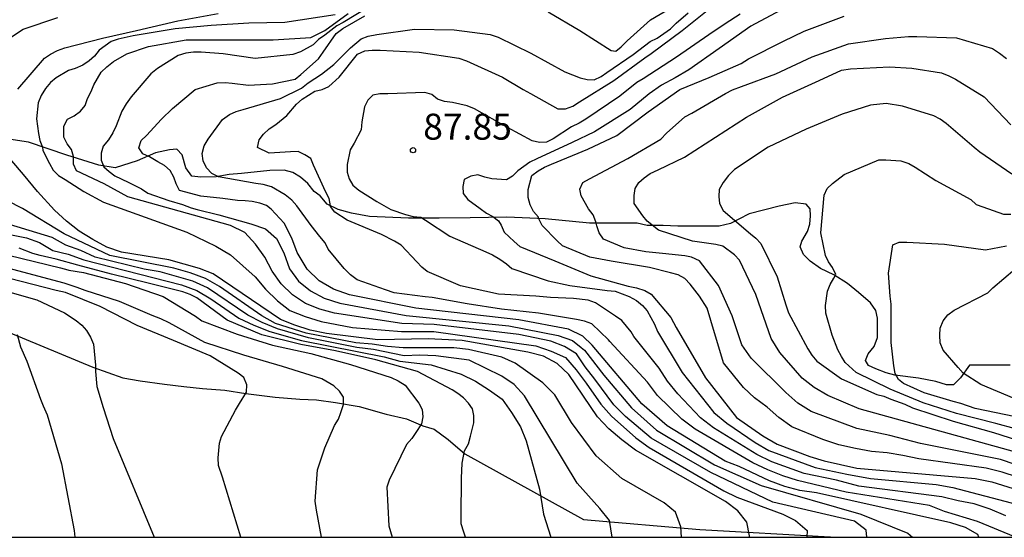
# Model space of a CAD drawing. Units: metres. Extents: x 586244 to 586594, y 4798540 to 4798790.
# Drawn here: x 586286 to 586314, y 4798540 to 4798555 of the extents above; entities that cross this region are included whole.
import ezdxf

# ---------------------------------------------------------------- set-up
doc = ezdxf.new("R2010")
doc.units = ezdxf.units.M
for name, color, linetype in [('010106', 9, 'Continuous'), ('020104', 34, 'Continuous'), ('020107', 3, 'Continuous'), ('020109', 7, 'CABEZA_TALUD'), ('020204', 9, 'Continuous'), ('020308', 9, 'Continuous'), ('070104', 3, 'Continuous')]:
    doc.layers.add(name, color=color, linetype=linetype)
doc.layers.add('020105', color=24, linetype='Continuous', lineweight=30)
doc.styles.add('ARIAL', font='ARIAL.TTF', dxfattribs={"height": 1})
doc.linetypes.add('CABEZA_TALUD', pattern='A,0.1,[204,DONOSTI.shx,S=0.15,R=0,X=0,Y=0],0,0.2', length=0.3)

# ---------------------------------------------------------------- blocks, each defined once
blk = doc.blocks.new('COTAPU')
blk.add_circle((0, 0), 0.075)

msp = doc.modelspace()

# ---------------------------------------------------------------- linework, layer by layer
at = {"layer": '010106', "flags": 128}
msp.add_lwpolyline([(586244.137, 4798540.018), (586594.127, 4798540.011), (586594.133, 4798790.004), (586244.143, 4798790.011)], close=True, dxfattribs=at)
at = {"layer": '020104', "flags": 128}
for points, elevation in [([(586296.054, 4798555.295), (586295.326, 4798554.861), (586295.136, 4798554.757), (586294.792, 4798554.491), (586294.608, 4798554.369), (586294.452, 4798554.211), (586294.088, 4798554.013), (586293.872, 4798553.935), (586292.784, 4798553.821), (586291.858, 4798553.953), (586291.224, 4798554.005), (586291.006, 4798553.999), (586290.778, 4798553.969), (586290.558, 4798553.903), (586289.968, 4798553.529), (586289.77, 4798553.373), (586289.204, 4798552.709), (586289.062, 4798552.515), (586288.94, 4798552.297), (586288.772, 4798551.879), (586288.672, 4798551.677), (586288.548, 4798551.475), (586288.4, 4798551.295), (586288.338, 4798551.087), (586288.336, 4798550.885), (586288.414, 4798550.699), (586288.566, 4798550.557), (586288.732, 4798550.433), (586289.12, 4798550.249), (586289.498, 4798550.057), (586289.69, 4798549.939), (586290.29, 4798549.723), (586290.69, 4798549.607), (586290.939, 4798549.511), (586291.109, 4798549.466), (586291.73, 4798549.308), (586292.661, 4798549.052), (586293.079, 4798548.904), (586293.396, 4798548.627), (586293.606, 4798548.216), (586293.775, 4798547.757), (586294.032, 4798547.393), (586294.377, 4798547.115), (586294.774, 4798546.905), (586295.223, 4798546.76), (586297.138, 4798546.406), (586300.103, 4798546.109), (586301.523, 4798545.831), (586301.941, 4798545.688), (586302.193, 4798545.484), (586302.282, 4798545.411), (586302.846, 4798544.682), (586303.639, 4798543.747), (586304.361, 4798543.104), (586306.037, 4798542.105), (586307.383, 4798541.5), (586310.259, 4798540.676), (586311.613, 4798540.133), (586311.75, 4798540.017)], 83), ([(586314.447, 4798540.628), (586313.991, 4798540.826), (586313.532, 4798540.98), (586313.069, 4798541.066), (586312.6, 4798541.18), (586310.198, 4798541.485), (586309.56, 4798541.655), (586308.625, 4798541.85), (586307.69, 4798542.187), (586307.255, 4798542.403), (586306.009, 4798543.168), (586305.629, 4798543.452), (586304.974, 4798544.144), (586304.685, 4798544.51), (586304.443, 4798544.892), (586303.71, 4798545.801), (586303.634, 4798545.939), (586303.362, 4798546.263), (586303.178, 4798546.391), (586302.606, 4798546.769), (586302.39, 4798546.845), (586301.966, 4798546.899), (586301.3, 4798546.929), (586300.878, 4798546.963), (586299.8, 4798547.019), (586298.708, 4798547.267), (586297.746, 4798547.673), (586297.59, 4798547.799), (586297.45, 4798547.955), (586297, 4798548.437), (586296.804, 4798548.551), (586296.428, 4798548.747), (586295.434, 4798549.161), (586295.082, 4798549.389), (586294.958, 4798549.553), (586294.958, 4798549.567), (586294.914, 4798549.781), (586294.812, 4798549.987), (586294.466, 4798550.747), (586294.39, 4798550.939), (586294.212, 4798551.045), (586294.02, 4798551.133), (586293.8, 4798551.131), (586293.182, 4798551.087), (586292.848, 4798551.257), (586292.896, 4798551.473), (586293.02, 4798551.635), (586293.188, 4798551.787), (586293.376, 4798551.919), (586293.696, 4798552.179), (586293.972, 4798552.499), (586294.136, 4798552.645), (586294.506, 4798552.875), (586294.716, 4798552.929), (586294.904, 4798553.009), (586295.21, 4798553.283), (586295.732, 4798553.949), (586295.948, 4798554.037), (586296.162, 4798554.061), (586296.386, 4798554.061), (586297.516, 4798553.999), (586298.662, 4798553.829), (586298.876, 4798553.749), (586299.92, 4798553.285), (586300.518, 4798552.923), (586300.724, 4798552.811), (586301.518, 4798552.371), (586301.738, 4798552.363), (586301.95, 4798552.441), (586302.146, 4798552.565), (586303.132, 4798553.181), (586304.03, 4798553.843), (586304.206, 4798553.967), (586305.106, 4798554.623), (586305.972, 4798555.316)], 86), ([(586308.074, 4798555.28), (586307.084, 4798554.754), (586306.172, 4798554.107), (586305.294, 4798553.495), (586304.9, 4798553.263), (586304.508, 4798553.047), (586304.15, 4798552.797), (586303.602, 4798552.347), (586302.572, 4798551.707), (586301.934, 4798551.393), (586300.912, 4798550.925), (586300.706, 4798550.825), (586300.366, 4798550.575), (586300.212, 4798550.421), (586300.032, 4798550.319), (586299.614, 4798550.349), (586299.414, 4798550.395), (586299.212, 4798550.463), (586299.004, 4798550.429), (586298.812, 4798550.329), (586298.77, 4798550.127), (586298.788, 4798549.927), (586298.922, 4798549.757), (586299.276, 4798549.497), (586299.46, 4798549.363), (586299.636, 4798549.265), (586299.808, 4798549.137), (586299.88, 4798549.015), (586299.966, 4798548.815), (586300.258, 4798548.539), (586300.42, 4798548.399), (586301.426, 4798547.985), (586302.466, 4798547.551), (586303.542, 4798547.255), (586303.79, 4798547.205), (586304.026, 4798547.127), (586304.208, 4798547.025), (586304.774, 4798546.349), (586304.931, 4798546.057), (586305.773, 4798544.607), (586306.667, 4798543.463), (586307.427, 4798542.94), (586307.849, 4798542.694), (586308.785, 4798542.343), (586309.198, 4798542.216), (586310.143, 4798542.003), (586313.555, 4798541.711), (586314.041, 4798541.613), (586314.965, 4798541.326)], 88), ([(586285.175, 4798554.065), (586286.087, 4798554.667), (586287.093, 4798555.003)], 79), ([(586295.092, 4798555.081), (586293.634, 4798554.861), (586292.6, 4798554.843), (586291.512, 4798554.773), (586290.476, 4798554.673), (586289.266, 4798554.477), (586288.832, 4798554.375), (586288.628, 4798554.305), (586288.286, 4798554.055), (586288.144, 4798553.891), (586287.996, 4798553.753), (586287.806, 4798553.627), (586287.59, 4798553.533), (586287.394, 4798553.471), (586287.04, 4798553.265), (586286.876, 4798553.125), (586286.73, 4798552.953), (586286.608, 4798552.751), (586286.518, 4798552.539), (586286.476, 4798552.083), (586286.528, 4798551.657), (586286.566, 4798551.455), (586286.644, 4798551.261), (586286.66, 4798551.169), (586286.846, 4798550.791), (586286.952, 4798550.599), (586287.11, 4798550.443), (586287.296, 4798550.329), (586287.84, 4798549.987), (586288.411, 4798549.676), (586290.814, 4798548.812), (586291.649, 4798548.403), (586292.07, 4798548.159), (586292.782, 4798547.522), (586293.077, 4798547.169), (586293.427, 4798546.835), (586293.781, 4798546.552), (586294.222, 4798546.38), (586294.685, 4798546.233), (586295.592, 4798546.063), (586297.008, 4798545.944), (586297.935, 4798545.942), (586300.882, 4798545.535), (586301.325, 4798545.38), (586301.742, 4798545.193), (586302.049, 4798544.844), (586302.33, 4798544.453), (586302.754, 4798543.847), (586303.062, 4798543.501), (586303.765, 4798542.877), (586304.154, 4798542.597), (586306.305, 4798541.352), (586306.682, 4798541.171), (586308.013, 4798540.674), (586308.371, 4798540.494), (586308.708, 4798540.206), (586308.703, 4798540.017)], 81), ([(586310.435, 4798540.017), (586310.417, 4798540.213), (586310.077, 4798540.472), (586307.723, 4798541.021), (586305.929, 4798541.875), (586304.212, 4798542.872), (586303.464, 4798543.498), (586303.136, 4798543.834), (586302.588, 4798544.568), (586302.301, 4798544.931), (586302.051, 4798545.303), (586301.71, 4798545.516), (586301.31, 4798545.671), (586300.39, 4798545.86), (586297.945, 4798546.146), (586297.012, 4798546.175), (586295.075, 4798546.472), (586294.648, 4798546.592), (586294.237, 4798546.758), (586293.856, 4798547.006), (586293.529, 4798547.32), (586293.276, 4798547.69), (586293.06, 4798548.089), (586292.797, 4798548.467), (586292.48, 4798548.801), (586292.072, 4798549.007), (586289.105, 4798549.832), (586288.428, 4798550.201), (586287.63, 4798550.581), (586287.542, 4798550.769), (586287.54, 4798550.971), (586287.54, 4798550.993), (586287.48, 4798551.193), (586287.36, 4798551.363), (586287.266, 4798551.551), (586287.263, 4798551.868), (586287.364, 4798552.071), (586287.56, 4798552.165), (586287.744, 4798552.299), (586287.878, 4798552.467), (586287.944, 4798552.663), (586288.048, 4798552.867), (586288.124, 4798553.059), (586288.336, 4798553.427), (586288.5, 4798553.581), (586288.694, 4798553.733), (586289.082, 4798553.951), (586289.708, 4798554.165), (586290.79, 4798554.357), (586291.006, 4798554.361), (586292.15, 4798554.361), (586293.302, 4798554.361), (586294.388, 4798554.429), (586294.79, 4798554.623), (586295.462, 4798555.117)], 82), ([(586313.665, 4798540.017), (586313.634, 4798540.087), (586313.281, 4798540.294), (586312.858, 4798540.43), (586308.976, 4798541.293), (586308.502, 4798541.364), (586308.062, 4798541.478), (586307.628, 4798541.636), (586306.745, 4798542.051), (586306.349, 4798542.211), (586304.668, 4798543.223), (586303.944, 4798543.862), (586302.506, 4798545.549), (586302.242, 4798545.815), (586301.828, 4798546.017), (586300.387, 4798546.28), (586297.419, 4798546.62), (586295.505, 4798547.007), (586295.045, 4798547.163), (586294.627, 4798547.41), (586294.282, 4798547.741), (586293.992, 4798548.222), (586293.845, 4798548.64), (586293.619, 4798549.07), (586293.245, 4798549.477), (586293.108, 4798549.577), (586292.918, 4798549.643), (586292.694, 4798549.693), (586292.49, 4798549.717), (586292.27, 4798549.721), (586291.846, 4798549.781), (586291.214, 4798549.853), (586290.602, 4798550.009), (586290.504, 4798550.207), (586290.434, 4798550.397), (586290.326, 4798550.589), (586290.164, 4798550.733), (586289.972, 4798550.841), (586289.73, 4798550.979), (586289.544, 4798551.073), (586289.426, 4798551.245), (586289.494, 4798551.451), (586289.646, 4798551.597), (586290.076, 4798552.065), (586290.4, 4798552.379), (586291.056, 4798552.923), (586291.686, 4798553.121), (586291.916, 4798553.129), (586292.122, 4798553.111), (586292.592, 4798553.053), (586293.284, 4798553.087), (586293.934, 4798553.223), (586294.098, 4798553.357), (586294.606, 4798553.807), (586294.744, 4798554.003), (586295.12, 4798554.539), (586295.312, 4798554.681), (586295.944, 4798555.049)], 84), ([(586306.778, 4798555.094), (586306.348, 4798554.82), (586305.87, 4798554.503), (586304.944, 4798553.855), (586303.98, 4798553.231), (586303.794, 4798553.129), (586303.302, 4798552.733), (586302.32, 4798552.071), (586302.134, 4798551.953), (586301.914, 4798551.851), (586301.378, 4798551.505), (586301.192, 4798551.405), (586300.986, 4798551.401), (586300.776, 4798551.445), (586300.062, 4798551.833), (586299.114, 4798552.371), (586298.904, 4798552.459), (586298.474, 4798552.553), (586298.242, 4798552.583), (586298.048, 4798552.643), (586297.884, 4798552.779), (586297.68, 4798552.839), (586296.61, 4798552.799), (586296.378, 4798552.799), (586296.174, 4798552.763), (586296.032, 4798552.617), (586295.938, 4798552.423), (586295.862, 4798551.991), (586295.838, 4798551.765), (586295.64, 4798551.377), (586295.524, 4798551.183), (586295.436, 4798550.765), (586295.436, 4798550.545), (586295.494, 4798550.349), (586295.598, 4798550.167), (586295.77, 4798550.023), (586296.296, 4798549.693), (586296.696, 4798549.467), (586297.122, 4798549.323), (586297.344, 4798549.265), (586297.56, 4798549.247), (586297.698, 4798549.155), (586298.402, 4798548.691), (586299.434, 4798548.239), (586299.634, 4798548.153), (586299.842, 4798548.035), (586300.036, 4798547.899), (586300.186, 4798547.765), (586301.234, 4798547.411), (586301.858, 4798547.277), (586302.942, 4798547.129), (586303.17, 4798547.105), (586303.578, 4798546.955), (586303.788, 4798546.841), (586303.962, 4798546.697), (586304.096, 4798546.539), (586304.304, 4798546.161), (586304.394, 4798545.944), (586305.105, 4798544.765), (586306.021, 4798543.611), (586306.394, 4798543.303), (586307.212, 4798542.747), (586307.603, 4798542.513), (586308.944, 4798542.021), (586309.851, 4798541.829), (586310.535, 4798541.703), (586312.433, 4798541.53), (586312.911, 4798541.45), (586314.78, 4798540.954)], 87), ([(586314.781, 4798541.747), (586314.34, 4798541.887), (586313.88, 4798542.003), (586311.932, 4798542.27), (586311.474, 4798542.374), (586311.02, 4798542.442), (586310.569, 4798542.484), (586310.103, 4798542.569), (586309.627, 4798542.682), (586309.167, 4798542.836), (586308.271, 4798543.198), (586307.889, 4798543.468), (586307.557, 4798543.764), (586307.188, 4798544.034), (586306.874, 4798544.329), (586306.298, 4798545.041), (586305.933, 4798546.266), (586305.824, 4798546.615), (586305.608, 4798546.963), (586305.336, 4798547.311), (586305.18, 4798547.471), (586304.986, 4798547.577), (586304.77, 4798547.637), (586304.162, 4798547.793), (586303.058, 4798547.973), (586302.44, 4798548.087), (586301.652, 4798548.419), (586301.494, 4798548.563), (586301.06, 4798549.003), (586300.97, 4798549.195), (586300.956, 4798549.239), (586300.818, 4798549.405), (586300.722, 4798549.603), (586300.664, 4798549.815), (586300.658, 4798550.037), (586300.764, 4798550.445), (586300.95, 4798550.581), (586301.13, 4798550.681), (586301.332, 4798550.771), (586302.382, 4798551.201), (586303.222, 4798551.599), (586304.126, 4798552.277), (586305.036, 4798552.929), (586305.884, 4798553.269), (586306.802, 4798553.675), (586307.02, 4798553.811), (586308.026, 4798554.32), (586308.624, 4798554.604), (586309.774, 4798555.038)], 89), ([(586301.236, 4798555.163), (586302.152, 4798554.623), (586303.058, 4798554.051), (586303.186, 4798554.033), (586303.348, 4798554.153), (586303.516, 4798554.325), (586304.19, 4798554.933), (586304.746, 4798555.261)], 84), ([(586314.971, 4798542.397), (586310.209, 4798543.715), (586309.303, 4798544.099), (586308.913, 4798544.33), (586308.569, 4798544.599), (586307.919, 4798545.345), (586307.672, 4798545.746), (586307.38, 4798546.569), (586307.232, 4798547.013), (586306.758, 4798548.001), (586306.618, 4798548.155), (586306.276, 4798548.411), (586306.078, 4798548.453), (586305.404, 4798548.549), (586304.416, 4798548.869), (586304.098, 4798549.125), (586303.972, 4798549.285), (586303.72, 4798549.637), (586303.716, 4798549.865), (586303.744, 4798550.071), (586303.854, 4798550.239), (586304.004, 4798550.377), (586304.178, 4798550.499), (586304.408, 4798550.605), (586305.168, 4798550.969), (586306.068, 4798551.547), (586306.956, 4798552.125), (586308, 4798552.701), (586309.058, 4798553.188), (586309.698, 4798553.484), (586309.96, 4798553.522), (586311.09, 4798553.576), (586311.734, 4798553.544), (586312.586, 4798553.404), (586312.802, 4798553.324), (586312.987, 4798553.226), (586313.819, 4798552.714), (586314.591, 4798551.91)], 91), ([(586314.617, 4798550.488), (586313.693, 4798551.12), (586313.531, 4798551.254), (586312.725, 4798551.948), (586312.551, 4798552.068), (586312.367, 4798552.17), (586311.464, 4798552.444), (586310.99, 4798552.518), (586310.542, 4798552.47), (586309.716, 4798552.21), (586308.684, 4798551.781), (586307.59, 4798551.259), (586306.616, 4798550.619), (586306.442, 4798550.447), (586306.284, 4798550.245), (586306.174, 4798550.043), (586306.16, 4798549.837), (586306.184, 4798549.633), (586306.282, 4798549.437), (586307.074, 4798548.761), (586307.23, 4798548.633), (586307.374, 4798548.483), (586307.846, 4798547.527), (586308.095, 4798546.719), (586308.169, 4798546.481), (586308.729, 4798545.445), (586308.845, 4798545.265), (586308.987, 4798545.089), (586309.697, 4798544.581), (586310.717, 4798544.133), (586310.921, 4798544.077), (586311.129, 4798543.997), (586311.533, 4798543.849), (586311.751, 4798543.749), (586312.927, 4798543.359), (586314.083, 4798543.029), (586315.203, 4798542.679)], 92), ([(586315.291, 4798542.987), (586314.157, 4798543.289), (586313.023, 4798543.577), (586312.053, 4798543.885), (586311.109, 4798544.283), (586310.123, 4798544.759), (586309.811, 4798545.055), (586309.699, 4798545.225), (586309.595, 4798545.421), (586309.433, 4798545.843), (586309.247, 4798546.471), (586309.241, 4798546.699), (586309.297, 4798547.111), (586309.371, 4798547.303), (586309.483, 4798547.485), (586309.535, 4798547.589), (586309.445, 4798547.787), (586309.329, 4798547.951), (586309.243, 4798548.141), (586309.104, 4798548.789), (586309.204, 4798549.879), (586309.29, 4798550.073), (586309.442, 4798550.219), (586309.778, 4798550.473), (586310.774, 4798550.895), (586310.976, 4798550.895), (586311.417, 4798550.87), (586311.645, 4798550.794), (586311.825, 4798550.684), (586312.419, 4798550.3), (586313.429, 4798549.75), (586313.587, 4798549.61), (586313.777, 4798549.542), (586314.373, 4798549.332), (586314.589, 4798549.328)], 93), ([(586305.088, 4798540.017), (586305.069, 4798540.311), (586304.916, 4798540.735), (586304.589, 4798541), (586303.361, 4798541.703), (586302.625, 4798542.356), (586301.907, 4798543.319), (586301.432, 4798544.124), (586301.088, 4798544.467), (586300.283, 4798545.031), (586299.899, 4798545.209), (586298.935, 4798545.431), (586298.516, 4798545.471), (586297.049, 4798545.479), (586296.602, 4798545.51), (586296.163, 4798545.578), (586295.684, 4798545.621), (586294.255, 4798545.894), (586293.372, 4798546.181), (586292.972, 4798546.399), (586291.758, 4798547.24), (586291.35, 4798547.478), (586290.911, 4798547.638), (586290.432, 4798547.777), (586288.59, 4798548.142), (586287.272, 4798548.767), (586286.07, 4798549.491), (586285.637, 4798549.712)], 79), ([(586303.08, 4798540.017), (586303.004, 4798540.491), (586302.73, 4798540.843), (586302.074, 4798541.572), (586300.55, 4798544.087), (586300.258, 4798544.42), (586299.896, 4798544.656), (586298.961, 4798545.117), (586297.994, 4798545.242), (586297.535, 4798545.263), (586297.082, 4798545.246), (586296.196, 4798545.429), (586295.716, 4798545.486), (586294.317, 4798545.76), (586293.425, 4798546.025), (586292.986, 4798546.202), (586292.568, 4798546.416), (586291.411, 4798547.206), (586290.988, 4798547.394), (586290.041, 4798547.669), (586289.577, 4798547.743), (586288.166, 4798548.094), (586287.755, 4798548.28), (586287.324, 4798548.44), (586286.924, 4798548.661), (586285.246, 4798549.166)], 78), ([(586292.368, 4798540.017), (586291.843, 4798541.748), (586291.727, 4798542.077), (586291.713, 4798542.299), (586291.749, 4798542.727), (586291.813, 4798542.921), (586292.217, 4798543.677), (586292.327, 4798543.865), (586292.533, 4798544.199), (586292.539, 4798544.411), (586292.451, 4798544.615), (586292.289, 4798544.749), (586291.483, 4798545.243), (586290.423, 4798545.687), (586289.377, 4798546.121), (586288.313, 4798546.665), (586287.307, 4798547.075), (586287.045, 4798547.127), (586279.961, 4798548.943)], 73), ([(586285.299, 4798548.825), (586286.187, 4798548.652), (586286.564, 4798548.515), (586286.946, 4798548.285), (586287.391, 4798548.174), (586287.835, 4798548.009), (586290.658, 4798547.292), (586291.1, 4798547.132), (586291.506, 4798546.89), (586292.312, 4798546.335), (586292.746, 4798546.128), (586293.201, 4798545.945), (586294.122, 4798545.684), (586296.502, 4798545.214), (586296.959, 4798545.094), (586297.863, 4798544.985), (586298.729, 4798544.718), (586299.145, 4798544.515), (586299.545, 4798544.258), (586299.905, 4798543.991), (586300.181, 4798543.61), (586300.438, 4798543.201), (586300.604, 4798542.788), (586300.991, 4798541.397), (586301.105, 4798540.676), (586301.318, 4798540.017)], 77), ([(586314.719, 4798543.489), (586313.555, 4798543.729), (586313.141, 4798543.871), (586312.927, 4798543.925), (586312.083, 4798544.177), (586311.493, 4798544.443), (586311.349, 4798544.559), (586311.251, 4798544.739), (586311.209, 4798544.953), (586311.137, 4798545.625), (586311.135, 4798546.739), (586311.107, 4798546.965), (586311.059, 4798547.625), (586311.179, 4798548.445), (586311.369, 4798548.523), (586311.587, 4798548.525), (586312.671, 4798548.467), (586313.855, 4798548.299), (586314.465, 4798548.414)], 94), ([(586294.7, 4798540.017), (586294.548, 4798540.791), (586294.515, 4798541.049), (586294.579, 4798541.953), (586294.795, 4798542.589), (586295.069, 4798543.233), (586295.187, 4798543.419), (586295.259, 4798543.613), (586295.333, 4798543.839), (586295.331, 4798544.051), (586295.215, 4798544.229), (586295.051, 4798544.383), (586294.703, 4798544.585), (586293.575, 4798544.937), (586292.457, 4798545.265), (586291.329, 4798545.633), (586290.299, 4798546.193), (586290.057, 4798546.311), (586289.807, 4798546.403), (586288.871, 4798546.807), (586287.873, 4798547.133), (586287.649, 4798547.219), (586287.273, 4798547.339), (586283.616, 4798548.309)], 74), ([(586298.854, 4798540.017), (586298.807, 4798540.162), (586298.729, 4798540.401), (586298.725, 4798540.611), (586298.733, 4798541.715), (586298.753, 4798542.151), (586298.791, 4798542.351), (586298.823, 4798542.505), (586298.939, 4798542.707), (586298.999, 4798542.931), (586299.095, 4798543.313), (586299.095, 4798543.521), (586299.057, 4798543.719), (586298.937, 4798543.883), (586298.791, 4798544.035), (586298.633, 4798544.159), (586298.463, 4798544.265), (586297.469, 4798544.793), (586296.263, 4798545.131), (586295.103, 4798545.391), (586294.105, 4798545.569), (586292.977, 4798545.851), (586291.975, 4798546.273), (586291.097, 4798546.915), (586290.905, 4798547.009), (586290.691, 4798547.087), (586289.691, 4798547.339), (586288.637, 4798547.601), (586287.667, 4798547.857), (586287.041, 4798548.033), (586286.583, 4798548.135), (586286.363, 4798548.197), (586285.971, 4798548.349)], 76), ([(586285.431, 4798547.153), (586286.487, 4798546.859), (586287.285, 4798546.485), (586287.621, 4798546.261), (586287.779, 4798546.127), (586287.917, 4798545.975), (586288.035, 4798545.785), (586288.119, 4798545.585), (586288.177, 4798544.973), (586288.177, 4798544.793), (586288.215, 4798544.363), (586288.401, 4798543.757), (586288.689, 4798542.863), (586289.866, 4798540.017)], 72), ([(586285.911, 4798545.863), (586286.011, 4798545.499), (586286.193, 4798545.089), (586286.591, 4798543.993), (586286.665, 4798543.801), (586286.781, 4798543.538), (586287.191, 4798542.132), (586287.56, 4798540.206), (586287.581, 4798540.017)], 71)]:
    msp.add_lwpolyline(points, dxfattribs=dict(at, elevation=elevation))
at = {"layer": '020105', "flags": 128}
for points, elevation in [([(586285.934, 4798552.937), (586286.7, 4798553.825), (586286.878, 4798553.947), (586287.08, 4798554.051), (586287.29, 4798554.125), (586288.382, 4798554.405), (586289.36, 4798554.631), (586290.554, 4798554.903), (586291.716, 4798555.113)], 80), ([(586314.726, 4798540.017), (586313.625, 4798540.471), (586312.678, 4798540.755), (586312.242, 4798540.924), (586309.834, 4798541.314), (586308.429, 4798541.649), (586308.004, 4798541.786), (586307.571, 4798541.958), (586307.145, 4798542.163), (586305.475, 4798543.13), (586305.092, 4798543.419), (586304.388, 4798544.103), (586304.102, 4798544.485), (586303.012, 4798545.655), (586302.974, 4798545.709), (586302.498, 4798546.171), (586302.284, 4798546.241), (586302.05, 4798546.293), (586300.958, 4798546.477), (586299.892, 4798546.593), (586298.896, 4798546.747), (586297.894, 4798546.927), (586297.688, 4798546.941), (586296.794, 4798547.059), (586296.542, 4798547.143), (586295.728, 4798547.437), (586295.536, 4798547.579), (586295.354, 4798547.763), (586294.888, 4798548.319), (586294.798, 4798548.507), (586294.644, 4798548.681), (586294.401, 4798549.007), (586293.984, 4798549.567), (586293.836, 4798549.729), (586293.652, 4798549.883), (586293.254, 4798550.119), (586293.014, 4798550.185), (586292.802, 4798550.215), (586291.726, 4798550.411), (586291.534, 4798550.507), (586291.374, 4798550.667), (586291.282, 4798550.871), (586291.256, 4798551.077), (586291.312, 4798551.305), (586291.426, 4798551.493), (586291.836, 4798552.061), (586292.04, 4798552.209), (586292.238, 4798552.295), (586292.438, 4798552.349), (586293.514, 4798552.669), (586294.12, 4798552.967), (586294.308, 4798553.121), (586294.694, 4798553.371), (586295.048, 4798553.643), (586295.536, 4798554.127), (586295.84, 4798554.389), (586296.044, 4798554.465), (586296.29, 4798554.509), (586297.376, 4798554.663), (586298.52, 4798554.645), (586299.564, 4798554.513), (586299.79, 4798554.431), (586300.738, 4798553.977), (586301.714, 4798553.437), (586302.164, 4798553.259), (586302.366, 4798553.215), (586302.566, 4798553.205), (586302.764, 4798553.299), (586302.93, 4798553.419), (586303.692, 4798553.935), (586304.184, 4798554.305), (586304.384, 4798554.409), (586304.766, 4798554.671), (586304.932, 4798554.841), (586305.276, 4798555.135)], 85), ([(586315.162, 4798541.959), (586314.288, 4798542.257), (586311.98, 4798542.715), (586311.095, 4798542.945), (586310.139, 4798543.145), (586308.828, 4798543.639), (586308.445, 4798543.876), (586308.097, 4798544.183), (586307.094, 4798545.179), (586306.827, 4798545.562), (586306.55, 4798546.396), (586306.156, 4798547.275), (586305.6, 4798547.987), (586305.372, 4798548.085), (586305.176, 4798548.127), (586304.532, 4798548.199), (586304.06, 4798548.247), (586303.426, 4798548.357), (586302.834, 4798548.611), (586302.712, 4798548.791), (586302.644, 4798548.993), (586302.616, 4798549.113), (586302.54, 4798549.307), (586302.398, 4798549.479), (586302.19, 4798549.857), (586302.154, 4798550.055), (586302.236, 4798550.245), (586302.432, 4798550.349), (586303.54, 4798550.939), (586304.488, 4798551.489), (586304.65, 4798551.663), (586305.178, 4798552.141), (586305.378, 4798552.247), (586306.354, 4798552.811), (586306.552, 4798552.919), (586306.814, 4798553.015), (586307.804, 4798553.38), (586308.856, 4798553.87), (586309.9, 4798554.244), (586310.97, 4798554.394), (586311.638, 4798554.452), (586311.876, 4798554.458), (586313.022, 4798554.416), (586314.061, 4798554.104), (586314.263, 4798553.976), (586314.459, 4798553.818)], 90), ([(586307.044, 4798540.017), (586307.051, 4798540.055), (586306.969, 4798540.449), (586306.708, 4798540.775), (586306.354, 4798541.04), (586303.759, 4798542.524), (586303.363, 4798542.817), (586302.992, 4798543.141), (586302.662, 4798543.489), (586301.837, 4798544.706), (586301.501, 4798545.022), (586301.106, 4798545.239), (586300.646, 4798545.346), (586298.752, 4798545.683), (586297.771, 4798545.738), (586296.322, 4798545.71), (586294.839, 4798545.892), (586294.366, 4798545.986), (586293.926, 4798546.127), (586293.518, 4798546.292), (586291.571, 4798547.605), (586291.177, 4798547.767), (586290.288, 4798548.016), (586288.924, 4798548.235), (586288.504, 4798548.381), (586288.098, 4798548.596), (586287.704, 4798548.835), (586287.34, 4798549.126), (586286.991, 4798549.442), (586286.502, 4798549.979), (586286.1, 4798550.477), (586285.418, 4798551.263)], 80), ([(586275.428, 4798550.635), (586287.168, 4798547.778), (586287.373, 4798547.727), (586287.405, 4798547.711), (586287.833, 4798547.647), (586289.041, 4798547.329), (586290.129, 4798546.955), (586291.061, 4798546.385), (586291.241, 4798546.251), (586292.259, 4798545.867), (586293.285, 4798545.553), (586294.385, 4798545.315), (586295.533, 4798544.999), (586296.703, 4798544.617), (586296.909, 4798544.523), (586297.113, 4798544.395), (586297.509, 4798543.881), (586297.603, 4798543.695), (586297.619, 4798543.485), (586297.581, 4798543.283), (586297.417, 4798543.035), (586297.299, 4798542.857), (586297.145, 4798542.683), (586296.649, 4798541.663), (586296.579, 4798541.457), (586296.639, 4798540.339), (586296.736, 4798540.017)], 75), ([(586314.679, 4798544.013), (586313.725, 4798544.419), (586313.213, 4798544.749), (586313.063, 4798544.907), (586312.633, 4798545.411), (586312.553, 4798545.617), (586312.539, 4798545.841), (586312.553, 4798546.045), (586312.639, 4798546.255), (586312.765, 4798546.425), (586312.957, 4798546.559), (586313.925, 4798547.057), (586314.071, 4798547.201), (586314.701, 4798547.743)], 95)]:
    msp.add_lwpolyline(points, dxfattribs=dict(at, elevation=elevation))
at = {"layer": '020107'}
msp.add_polyline3d([(586305.614, 4798540.233, 79.142), (586309.372, 4798540.021, 81.404), (586309.395, 4798540.017, 81.418)], dxfattribs=at)
at = {"layer": '020109'}
for points in [[(586300.047, 4798549.239, 88.089), (586298.991, 4798549.223, 87.746), (586298.093, 4798549.213, 87.38), (586297.203, 4798549.213, 86.828), (586296.085, 4798549.267, 86.55), (586295.567, 4798549.359, 86.322), (586295.177, 4798549.463, 86.126), (586294.861, 4798549.623, 85.958), (586294.659, 4798549.859, 85.712), (586294.487, 4798549.979, 85.68), (586294.299, 4798550.213, 85.674), (586294.095, 4798550.401, 85.632), (586293.871, 4798550.527, 85.638), (586293.621, 4798550.603, 85.634), (586293.207, 4798550.591, 85.618), (586292.393, 4798550.507, 85.508), (586292.037, 4798550.477, 85.346), (586291.659, 4798550.411, 85.046), (586291.213, 4798550.395, 84.7), (586290.955, 4798550.429, 84.58), (586290.781, 4798550.669, 84.444), (586290.677, 4798551.041, 84.398), (586290.519, 4798551.201, 84.336), (586290.309, 4798551.185, 84.226), (586289.907, 4798551.103, 84.146), (586289.375, 4798550.871, 83.922), (586288.739, 4798550.665, 83.268), (586288.269, 4798550.743, 82.892), (586287.351, 4798551.029, 81.626), (586286.241, 4798551.411, 80.458), (586285.411, 4798551.533, 80.012)], [(586314.568, 4798544.977, 95.691), (586314.214, 4798544.977, 95.409), (586313.782, 4798544.977, 95.391), (586313.39, 4798544.979, 95.257), (586313.138, 4798544.611, 94.905), (586312.93, 4798544.409, 94.747), (586312.734, 4798544.407, 94.627), (586312.42, 4798544.501, 94.499), (586311.926, 4798544.601, 94.315), (586311.242, 4798544.685, 93.869), (586310.99, 4798544.753, 93.767), (586310.692, 4798544.867, 93.641), (586310.48, 4798544.969, 93.627), (586310.394, 4798545.111, 93.673), (586310.47, 4798545.299, 93.731), (586310.646, 4798545.511, 93.763), (586310.744, 4798545.773, 93.777), (586310.744, 4798546.015, 93.739), (586310.744, 4798546.335, 93.743), (586310.692, 4798546.553, 93.659), (586310.534, 4798546.777, 93.491), (586310.188, 4798547.075, 93.319), (586309.874, 4798547.335, 93.073), (586309.484, 4798547.579, 92.855), (586309.094, 4798547.767, 92.775), (586308.793, 4798547.977, 92.613), (586308.605, 4798548.171, 92.647), (586308.513, 4798548.387, 92.683), (586308.561, 4798548.547, 92.723), (586308.719, 4798548.833, 92.735), (586308.789, 4798549.043, 92.719), (586308.809, 4798549.279, 92.609), (586308.795, 4798549.487, 92.581), (586308.677, 4798549.617, 92.541), (586308.369, 4798549.653, 92.453), (586307.907, 4798549.559, 92.313), (586307.037, 4798549.339, 92.153), (586306.735, 4798549.187, 92.069), (586306.501, 4798549.065, 91.941), (586306.167, 4798548.985, 91.803), (586305.789, 4798548.985, 91.631), (586305.387, 4798548.987, 91.427), (586304.979, 4798548.987, 91.227), (586304.555, 4798549.001, 91.145), (586304.097, 4798549.005, 90.909), (586303.801, 4798549.067, 90.505), (586303.491, 4798549.067, 90.253), (586303.195, 4798549.067, 90.147), (586302.433, 4798549.067, 89.873), (586301.155, 4798549.195, 88.965), (586300.047, 4798549.239, 88.089)]]:
    msp.add_polyline3d(points, dxfattribs=at)
at = {"layer": '070104'}
msp.add_polyline3d([(586285.667, 4798545.923, 70.888), (586288.099, 4798544.913, 71.888), (586288.967, 4798544.613, 72.282), (586289.469, 4798544.523, 72.458), (586290.165, 4798544.431, 72.588), (586290.727, 4798544.363, 72.76), (586291.265, 4798544.299, 72.902), (586291.903, 4798544.255, 72.982), (586292.515, 4798544.159, 73.104), (586293.363, 4798544.051, 73.33), (586294.073, 4798543.991, 73.384), (586294.549, 4798543.971, 73.656), (586295.105, 4798543.903, 73.944), (586295.787, 4798543.779, 74.228), (586296.561, 4798543.565, 74.476), (586297.145, 4798543.425, 74.728), (586297.617, 4798543.221, 74.962), (586297.951, 4798543.125, 75.202), (586298.353, 4798542.827, 75.542), (586298.831, 4798542.417, 75.962), (586302.257, 4798540.521, 77.706), (586305.614, 4798540.233, 79.142)], dxfattribs=at)

# ---------------------------------------------------------------- block references
at = {"layer": '020204', "rotation": 359.9987685839998}
msp.add_blockref('COTAPU', (586297.338, 4798551.173, 87.85), dxfattribs=at)

# ---------------------------------------------------------------- texts
at = {"layer": '020308', "style": 'ARIAL'}
msp.add_text('87.85', height=0.75, rotation=359.9988, dxfattribs=at).set_placement((586297.632, 4798551.479, 87.848))

doc.saveas('drawing.dxf')
